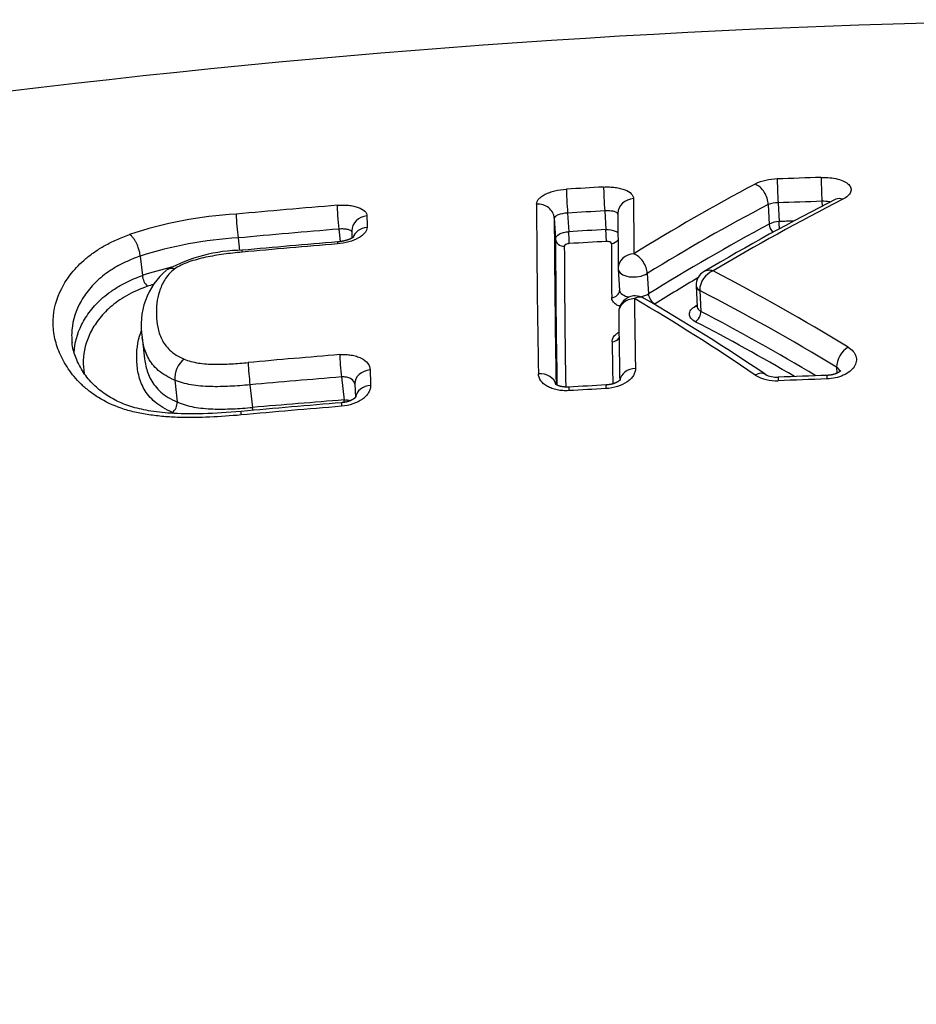
# Model space of a CAD drawing. Units: millimetres. Extents: x -18 to 364, y -35 to 976.
# Drawn here: x 97 to 102, y 838 to 843 of the extents above; entities that cross this region are included whole.
import ezdxf

# ---------------------------------------------------------------- set-up
doc = ezdxf.new("R2010")
doc.units = ezdxf.units.MM
doc.layers.add('Default', color=7, linetype='Continuous')
doc.layers.add('DV1_Default', color=7, linetype='Continuous')

# ---------------------------------------------------------------- blocks, each defined once
blk = doc.blocks.new('SE')
at = {"layer": 'DV1_Default', "color": 7}
for p, q in [((101.8874, 842.3578), (101.8892, 842.3279)), ((100.5794, 842.2998), (100.586, 842.1873)), ((101.5636, 842.3384), (101.5706, 842.22)), ((101.6233, 842.3483), (101.6299, 842.2358)), ((100.2753, 842.2559), (100.2827, 842.1307)), ((100.3555, 842.2871), (100.3621, 842.1746)), ((98.9774, 842.1904), (98.986, 842.1149)), ((99.0557, 842.1795), (99.0559, 842.1361)), ((98.3702, 842.1371), (98.3789, 842.0615)), ((97.781, 842.0278), (97.7943, 841.9111)), ((100.6608, 841.9495), (100.6682, 841.8219)), ((100.8354, 841.9231), (100.8426, 841.7997)), ((100.6682, 841.8219), (100.6682, 841.8214)), ((101.1296, 841.8476), (101.137, 841.7212)), ((101.1514, 841.8205), (101.1513, 841.8219)), ((101.1514, 841.8205), (101.1588, 841.6947)), ((97.7928, 841.5371), (97.8076, 841.4082)), ((101.9763, 841.3588), (101.9785, 841.3221)), ((98.9929, 841.2995), (99.0087, 841.1608)), ((97.9887, 841.281), (98.0037, 841.1491)), ((98.4421, 841.2521), (98.4577, 841.116)), ((99.0744, 841.2584), (99.0771, 841.1755))]:
    blk.add_line(p, q, dxfattribs=at)
for centre, radius, start, end in [((104.1255, 784.4258), 59.0271, 90.354228, 115.907845), ((101.622, 842.1745), 0.3177, 90.63048, 115.63721), ((103.9781, 780.479), 62.058, 91.934607, 92.179102), ((104.0087, 779.8127), 62.7251, 93.14024, 93.345445), ((107.1615, 831.7369), 12.1339, 117.89523, 121.86925), ((151.4741, 842.5129), 50.7213, 180.1571, 180.53226), ((108.0341, 830.3701), 13.4443, 116.80366, 120.66405), ((108.072, 830.4698), 13.3534, 116.98197, 120.81078), ((103.9772, 780.5075), 61.8856, 91.935131, 92.179844), ((104.2282, 778.8535), 63.6979, 94.737721, 95.286937), ((168.8342, 842.6024), 68.6661, 180.218152, 181.071003), ((104.0084, 779.8348), 62.559, 93.142037, 93.347402), ((107.2073, 831.5972), 12.1336, 117.71808, 121.67779), ((101.6251, 842.1521), 0.1962, 90.53457, 108.25948), ((98.495, 839.8187), 2.4655, 93.16731, 108.42096), ((99.9962, 842.3389), 1.6385, 182.04397, 187.07493), ((121.2403, 842.3696), 22.0935, 180.26004, 180.43966), ((168.0737, 842.5022), 67.7988, 180.208122, 181.055148), ((150.7265, 842.4136), 50.068, 180.14834, 180.52523), ((101.6326, 842.1062), 0.1296, 91.22246, 118.60621), ((103.9811, 780.3741), 61.9063, 92.093861, 92.176679), ((104.2259, 778.8907), 63.5169, 94.739848, 95.289619), ((104.0121, 779.7061), 62.5751, 93.138596, 93.343908), ((107.2422, 831.556), 12.0784, 118.00644, 121.99476), ((98.5004, 839.7919), 2.3488, 93.17589, 107.83578), ((167.0408, 842.3653), 66.7586, 180.20137, 180.956666), ((104.0113, 779.7284), 62.4811, 93.13951, 93.344938), ((98.4077, 841.0854), 0.9778, 90.69769, 118.47325), ((104.2611, 777.9585), 64.3608, 94.716831, 95.229576), ((104.1475, 779.323), 63.0032, 94.71436, 95.238013), ((166.66, 842.3155), 66.3245, 180.196432, 180.930244), ((149.2662, 842.2177), 48.647, 180.13368, 180.51818), ((98.2178, 841.6132), 0.4317, 130.04049, 190.15367), ((98.4881, 839.7988), 2.2233, 103.48961, 108.18322), ((100.7606, 841.9554), 0.1, 180.51344, 183.3505), ((101.2795, 841.8194), 0.1282, 111.60389, 178.88237), ((94.8919, 829.7729), 13.7187, 58.56934, 62.47302), ((97.8925, 841.9172), 0.0984, 183.5801, 226.6104), ((107.2672, 831.4814), 12.0836, 120.46573, 121.8948), ((101.224, 841.8522), 0.0945, 119.46119, 181.93701), ((98.4897, 839.791), 2.1596, 106.96951, 107.92914), ((94.8705, 829.6296), 13.7137, 58.79146, 62.74183), ((100.7635, 841.6881), 0.1, 90, 180.7384), ((190.7537, 842.9523), 90.0035, 180.75156, 181.019369), ((94.2112, 830.611), 12.9392, 55.78765, 59.60477), ((100.7635, 841.6881), 0.1, 59.85851, 90), ((94.2631, 830.5071), 13.0334, 56.02567, 59.82736), ((107.7093, 830.4339), 13.0711, 120.18912, 120.24484), ((189.3413, 842.8396), 88.6853, 180.744805, 181.008074), ((94.8504, 829.6208), 13.6226, 59.07586, 62.41392), ((94.8335, 829.5368), 13.6341, 59.64993, 62.51945), ((187.6232, 842.6388), 87.0063, 180.742108, 180.90929), ((98.1408, 841.288), 0.1523, 128.50035, 182.67019), ((104.3372, 775.9786), 65.674, 94.676481, 95.159631), ((100.3707, 841.4777), 1.9417, 182.69279, 186.67271), ((104.3347, 776.0227), 65.4951, 94.67827, 95.161872), ((150.3803, 843.0022), 51.2412, 181.85697, 181.96067), ((101.6099, 841.5144), 0.2379, 238.71437, 273.37079), ((101.6138, 841.439), 0.1407, 241.37647, 274.19035), ((104.0756, 776.3014), 65.0218, 91.902045, 92.160869), ((103.8189, 783.5806), 57.7597, 91.886422, 92.177709), ((104.0962, 775.8535), 65.4702, 93.072814, 93.269401), ((103.4135, 788.2369), 53.0896, 93.05181, 93.29418), ((97.9275, 841.1459), 0.0763, 308.35967, 2.37584), ((104.3663, 775.2709), 66.0707, 94.664468, 95.191285), ((104.3304, 775.7353), 65.6264, 94.664185, 95.194431), ((104.2161, 773.683), 67.6785, 94.412825, 94.880893), ((97.4102, 841.0008), 1.0538, 5.31959, 6.27474), ((98.2933, 842.0496), 1.0148, 251.71222, 252.6978)]:
    blk.add_arc(centre, radius, start, end, dxfattribs=at)
for centre, major_axis, ratio, start_param, end_param in [((101.6226, 842.4017), (-0.0038, 0.0999), 0.015384, 0.439242, 2.134291), ((101.8867, 842.4112), (-0.0034, 0.0999), 0.012686, 0.439371, 2.134351), ((100.3548, 842.3405), (-0.0058, 0.0998), 0.028247, 0.438077, 2.133846), ((100.5787, 842.3532), (-0.0055, 0.0998), 0.025986, 0.438347, 2.133943), ((101.4889, 842.3708), (-0.0464, 0.0886), 0.661948, 4.026371, 5.671278), ((100.7587, 842.2842), (0.1, 0.0002), 0.897246, 1.625835, 3.141714), ((102.0167, 842.2806), (0.045, -0.0893), 0.634205, 2.515689, 3.141722), ((98.9761, 842.2436), (-0.0083, 0.0997), 0.037022, 0.435974, 2.13124), ((100.1755, 842.2514), (0.1, 0.0002), 0.897458, 0.047752, 1.636812), ((99.1557, 842.1799), (0.1, 0.0004), 0.897908, 1.654013, 3.141569), ((101.6302, 842.2091), (-0.0019, 0.05), 0.015349, 4.362228, 5.275884), ((99.1561, 842.1113), (0.1, 0.0007), 0.891073, 1.651057, 2.814694), ((100.3625, 842.1479), (0.0029, -0.0499), 0.028209, 0.451521, 2.133848), ((100.5864, 842.1606), (0.0027, -0.0499), 0.025948, 0.451792, 2.133945), ((101.608, 842.2038), (-0.0234, 0.0442), 0.659616, 0.881449, 2.026976), ((100.3326, 842.1329), (0.05, 0.0001), 0.898115, 3.18949, 4.775806), ((100.6164, 842.149), (-0.05, -0.0001), 0.898015, 1.628857, 2.604915), ((98.9776, 842.0134), (0.0082, -0.0997), 0.036794, 3.14152, 3.62918), ((100.7606, 841.9554), (0.1, 0.0009), 0.864425, 1.619564, 3.141593), ((100.7606, 841.9554), (-0.0525, 0.0851), 0.627345, 3.981782, 5.582371), ((100.7606, 841.9554), (0.0998, 0.0058), 0.533919, 3.141593, 5.527297), ((100.6183, 841.8209), (-0.05, -0.0004), 0.864762, 1.622428, 3.14127), ((101.2095, 841.8526), (0.0799, 0.0035), 0.523665, 3.141605, 3.874519), ((101.2095, 841.8523), (0.0799, 0.0047), 0.533919, 3.14158, 3.867095), ((100.7635, 841.6881), (0.1, 0.0013), 0.83756, 1.615896, 3.141837), ((100.7635, 841.6881), (-0.0502, -0.0865), 0.651037, 3.141414, 3.944021), ((100.88, 841.7835), (-0.0265, 0.0424), 0.624317, 0.836724, 2.429261), ((101.1229, 841.7685), (-0.0252, 0.0432), 0.602263, 2.439917, 2.768698), ((101.1225, 841.6748), (0.0231, 0.0443), 0.634062, 3.898243, 5.471413), ((100.6212, 841.5537), (-0.05, -0.0006), 0.837494, 1.618672, 2.658054), ((102.0489, 841.3985), (-0.0518, -0.0856), 0.595276, 3.978625, 5.510299), ((98.9916, 841.3528), (0.0082, -0.0997), 0.036349, 3.756615, 5.272872), ((100.7699, 841.2718), (0.1, 0.0018), 0.794854, 1.611613, 3.012797), ((99.1743, 841.2616), (0.0999, 0.0032), 0.805276, 1.62873, 3.141559), ((100.1867, 841.2396), (0.1, 0.0018), 0.795058, 0.168173, 1.622196), ((101.4906, 841.2325), (-0.0558, -0.083), 0.609113, 3.141939, 4.031975), ((99.1774, 841.1699), (0.0999, 0.0034), 0.795741, 1.627212, 3.016879), ((99.0021, 841.0447), (0.0081, -0.0997), 0.036215, 3.141503, 3.810219), ((99.0094, 841.1342), (0.0038, -0.0499), 0.033448, -4.467344, -4.151744)]:
    blk.add_ellipse(centre, major_axis=major_axis, ratio=ratio, start_param=start_param, end_param=end_param, dxfattribs=at)
for points, knots in [([(101.8831, 842.5017), (101.901, 842.5023), (101.9184, 842.5017), (101.9524, 842.4984), (101.9685, 842.4956), (101.9979, 842.488), (102.0111, 842.4832), (102.0334, 842.4721), (102.0427, 842.4656), (102.0563, 842.4518), (102.0607, 842.4443), (102.0645, 842.4289), (102.0638, 842.421), (102.0575, 842.4053), (102.0519, 842.3976), (102.0358, 842.3828), (102.0257, 842.376), (102.0134, 842.3697)], [0, 0, 0, 0, 0.125, 0.125, 0.25, 0.25, 0.375, 0.375, 0.5, 0.5, 0.625, 0.625, 0.75, 0.75, 0.875, 0.875, 1, 1, 1, 1]), ([(100.1687, 842.3409), (100.1686, 842.3462), (100.1698, 842.3515), (100.1743, 842.3619), (100.1777, 842.3671), (100.1866, 842.3773), (100.192, 842.3821), (100.2049, 842.3915), (100.2125, 842.396), (100.229, 842.4043), (100.238, 842.4081), (100.2576, 842.415), (100.2681, 842.4181), (100.3007, 842.426), (100.3244, 842.4295), (100.3483, 842.4309)], [0, 0, 0, 0, 0.125, 0.125, 0.25, 0.25, 0.375, 0.375, 0.5, 0.5, 0.625, 0.625, 0.75, 0.75, 1, 1, 1, 1]), ([(100.5726, 842.4436), (100.5846, 842.4442), (100.5964, 842.4444), (100.6195, 842.4436), (100.6311, 842.4427), (100.6529, 842.4399), (100.6633, 842.438), (100.6829, 842.4334), (100.6922, 842.4305), (100.717, 842.4209), (100.7303, 842.4128), (100.7482, 842.3946), (100.7529, 842.3844), (100.7529, 842.3738)], [0, 0, 0, 0, 0.125, 0.125, 0.25, 0.25, 0.375, 0.375, 0.5, 0.5, 0.75, 0.75, 1, 1, 1, 1]), ([(101.9385, 842.3531), (101.9364, 842.3536), (101.9343, 842.3541), (101.9191, 842.3569), (101.9034, 842.3581), (101.8874, 842.3578)], [0, 0, 0, 0, 0.146256, 0.146256, 1, 1, 1, 1]), ([(98.9671, 842.3338), (98.979, 842.3348), (98.9908, 842.3353), (99.0139, 842.3352), (99.0253, 842.3346), (99.0472, 842.3324), (99.0575, 842.3308), (99.0771, 842.3267), (99.0863, 842.3241), (99.1111, 842.3153), (99.1244, 842.3075), (99.1422, 842.2899), (99.1469, 842.2799), (99.147, 842.2693)], [0, 0, 0, 0, 0.125, 0.125, 0.25, 0.25, 0.375, 0.375, 0.5, 0.5, 0.75, 0.75, 1, 1, 1, 1]), ([(100.6587, 842.2809), (100.6579, 842.2873), (100.6498, 842.2928), (100.6289, 842.2981), (100.6201, 842.2993), (100.6006, 842.3005), (100.5901, 842.3005), (100.5794, 842.2998)], [0, 0, 0, 0, 0.485371, 0.485371, 0.742685, 0.742685, 1, 1, 1, 1]), ([(100.3555, 842.2871), (100.3342, 842.2855), (100.3133, 842.2813), (100.2912, 842.2727), (100.2854, 842.2695), (100.2775, 842.2628), (100.2754, 842.2593), (100.2753, 842.2559)], [0, 0, 0, 0, 0.5, 0.5, 0.75, 0.75, 1, 1, 1, 1]), ([(99.1474, 842.2001), (99.1474, 842.1946), (99.1463, 842.1892), (99.1419, 842.1782), (99.1386, 842.1727), (99.1297, 842.1618), (99.1243, 842.1566), (99.1115, 842.1464), (99.104, 842.1414), (99.0793, 842.1277), (99.0594, 842.1196), (99.0162, 842.1075), (98.9925, 842.1033), (98.9687, 842.1013)], [0, 0, 0, 0, 0.125, 0.125, 0.25, 0.25, 0.375, 0.375, 0.5, 0.5, 0.75, 0.75, 1, 1, 1, 1]), ([(99.0558, 842.174), (99.054, 842.1796), (99.0462, 842.1844), (99.0266, 842.1891), (99.0179, 842.1903), (98.9985, 842.1913), (98.9881, 842.1912), (98.9774, 842.1904)], [0, 0, 0, 0, 0.461973, 0.461973, 0.730987, 0.730987, 1, 1, 1, 1]), ([(100.2827, 842.1307), (100.2826, 842.1412), (100.2911, 842.152), (100.3131, 842.1642), (100.322, 842.1676), (100.3412, 842.1725), (100.3516, 842.1741), (100.3621, 842.1746)], [0, 0, 0, 0, 0.5, 0.5, 0.75, 0.75, 1, 1, 1, 1]), ([(100.586, 842.1873), (100.6071, 842.1883), (100.6279, 842.185), (100.6495, 842.1753), (100.6551, 842.1715), (100.6591, 842.1673)], [0, 0, 0, 0, 0.684591, 0.684591, 1, 1, 1, 1]), ([(98.3882, 841.0705), (98.3254, 841.0648), (98.2628, 841.0603), (98.1381, 841.0549), (98.0761, 841.054), (97.9836, 841.057), (97.9527, 841.0587), (97.8921, 841.0638), (97.8623, 841.0672), (97.8039, 841.0759), (97.7754, 841.0813), (97.7198, 841.0943), (97.6925, 841.102), (97.6159, 841.1284), (97.5706, 841.1502), (97.5099, 841.1877), (97.4909, 841.201), (97.4558, 841.2285), (97.4396, 841.2426), (97.3946, 841.2863), (97.3693, 841.3169), (97.3263, 841.3801), (97.309, 841.4123), (97.2815, 841.4768), (97.2713, 841.5093), (97.2615, 841.5584), (97.2592, 841.5748), (97.2565, 841.6077), (97.2561, 841.6243), (97.2589, 841.7065), (97.2764, 841.7706), (97.3241, 841.8644), (97.3437, 841.8954), (97.3914, 841.9554), (97.4193, 841.9844), (97.4692, 842.0262), (97.4873, 842.04), (97.526, 842.0665), (97.5671, 842.0919), (97.6134, 842.1153), (97.6626, 842.1375), (97.6888, 842.1481), (97.7159, 842.1579)], [0, 0, 0, 0, 0.0625, 0.0625, 0.125, 0.125, 0.15625, 0.15625, 0.1875, 0.1875, 0.21875, 0.21875, 0.25, 0.25, 0.3125, 0.3125, 0.34375, 0.34375, 0.375, 0.375, 0.4375, 0.4375, 0.5, 0.5, 0.5625, 0.5625, 0.59375, 0.59375, 0.625, 0.625, 0.75, 0.75, 0.8125, 0.8125, 0.875, 0.875, 0.90625, 0.90625, 0.9375, 0.96875, 0.96875, 1, 1, 1, 1]), ([(97.781, 842.0278), (97.7808, 842.0303), (97.7803, 842.0358), (97.7789, 842.045), (97.7767, 842.0556), (97.7736, 842.0676), (97.7692, 842.0808), (97.7636, 842.095), (97.7565, 842.1097), (97.748, 842.1243), (97.7382, 842.138), (97.7273, 842.15), (97.7198, 842.1552), (97.7159, 842.1579)], [0, 0, 0, 0, 0.052869, 0.113354, 0.181456, 0.25717, 0.340494, 0.431424, 0.529956, 0.636084, 0.749805, 0.871112, 1, 1, 1, 1]), ([(99.0661, 842.1429), (99.0661, 842.1429), (99.0661, 842.1429), (99.066, 842.1428), (99.0657, 842.1425), (99.0653, 842.1422), (99.0647, 842.1418), (99.064, 842.1412), (99.0632, 842.1406), (99.0621, 842.1398), (99.0609, 842.139), (99.0595, 842.1382), (99.058, 842.1372), (99.0564, 842.1363), (99.0547, 842.1354), (99.0529, 842.1345), (99.0509, 842.1334), (99.0486, 842.1324), (99.0462, 842.1312), (99.0436, 842.1301), (99.0408, 842.129), (99.0379, 842.1278), (99.035, 842.1268), (99.032, 842.1257), (99.0289, 842.1247), (99.0256, 842.1236), (99.022, 842.1225), (99.0183, 842.1215), (99.0146, 842.1205), (99.0107, 842.1196), (99.0068, 842.1187), (99.0028, 842.1178), (98.9988, 842.117), (98.9946, 842.1163), (98.9905, 842.1156), (98.9862, 842.1149), (98.982, 842.1144), (98.9777, 842.1139), (98.9734, 842.1134), (98.9709, 842.1132), (98.9694, 842.1131)], [0, 0, 0, 0, 0.019263, 0.040164, 0.062096, 0.083973, 0.106424, 0.129471, 0.153134, 0.177416, 0.2023, 0.227753, 0.253721, 0.280131, 0.301746, 0.324178, 0.349894, 0.376034, 0.402606, 0.429577, 0.456911, 0.484565, 0.512496, 0.537062, 0.562255, 0.591585, 0.62067, 0.6496, 0.678469, 0.70737, 0.736362, 0.765536, 0.794945, 0.824477, 0.853785, 0.883327, 0.913039, 0.942851, 0.972697, 1, 1, 1, 1]), ([(100.6194, 842.1042), (100.6194, 842.1077), (100.6161, 842.1109), (100.6051, 842.1151), (100.5973, 842.1161), (100.5894, 842.1157)], [0, 0, 0, 0, 0.5, 0.5, 1, 1, 1, 1]), ([(100.3657, 842.103), (100.3578, 842.1026), (100.3501, 842.1007), (100.3391, 842.0952), (100.3359, 842.0916), (100.3359, 842.0881)], [0, 0, 0, 0, 0.5, 0.5, 1, 1, 1, 1]), ([(97.781, 842.0278), (97.7561, 842.0191), (97.7323, 842.0097), (97.6876, 841.9899), (97.6456, 841.9691), (97.6086, 841.9463), (97.5737, 841.9225), (97.5576, 841.9102), (97.513, 841.8726), (97.4881, 841.8464), (97.4562, 841.8058), (97.4465, 841.792), (97.4289, 841.7641), (97.421, 841.7501), (97.3856, 841.6794), (97.37, 841.6215), (97.3676, 841.5469), (97.368, 841.5319), (97.3696, 841.5131), (97.37, 841.5092), (97.3705, 841.5054)], [0, 0, 0, 0, 0.075424, 0.075424, 0.150849, 0.226273, 0.226273, 0.301698, 0.301698, 0.452547, 0.452547, 0.527971, 0.527971, 0.603395, 0.603395, 0.905093, 0.905093, 0.980517, 0.980517, 1, 1, 1, 1]), ([(98.3949, 842.0514), (98.358, 842.048), (98.3212, 842.044), (98.2479, 842.0339), (98.2114, 842.0278), (98.1409, 842.0127), (98.1066, 842.0037), (98.0578, 841.9864), (98.0422, 841.98), (98.0136, 841.9662), (98.0004, 841.9587), (97.9887, 841.9505)], [0, 0, 0, 0, 0.25, 0.25, 0.5, 0.5, 0.75, 0.75, 0.875, 0.875, 1, 1, 1, 1]), ([(97.9887, 841.9505), (97.9618, 841.9296), (97.943, 841.9075), (97.9214, 841.8731), (97.9153, 841.8614), (97.9049, 841.838), (97.9005, 841.8263), (97.8817, 841.7676), (97.8769, 841.7201), (97.8794, 841.6476), (97.8817, 841.6232), (97.8915, 841.5748), (97.8989, 841.5507), (97.9222, 841.5036), (97.9378, 841.4811), (97.971, 841.45), (97.9838, 841.4401), (98.0124, 841.4223), (98.0283, 841.4143), (98.046, 841.4073)], [0, 0, 0, 0, 0.125, 0.125, 0.1875, 0.1875, 0.25, 0.25, 0.5, 0.5, 0.625, 0.625, 0.75, 0.75, 0.875, 0.875, 0.9375, 0.9375, 1, 1, 1, 1]), ([(97.9887, 841.9505), (97.9863, 841.9511), (97.981, 841.9523), (97.9729, 841.9532), (97.9641, 841.9531), (97.9549, 841.9514), (97.9474, 841.9485), (97.9431, 841.9459), (97.9416, 841.9449)], [0, 0, 0, 0, 0.135921, 0.291445, 0.466566, 0.661275, 0.875563, 1, 1, 1, 1]), ([(101.2323, 841.9386), (101.2212, 841.9419), (101.2103, 841.943), (101.1919, 841.941), (101.1842, 841.9385), (101.1775, 841.9345)], [0, 0, 0, 0, 0.544096, 0.544096, 1, 1, 1, 1]), ([(97.3825, 841.4467), (97.3854, 841.5037), (97.4009, 841.5593), (97.4351, 841.6279), (97.443, 841.642), (97.4605, 841.6701), (97.4702, 841.6842), (97.5021, 841.7254), (97.527, 841.752), (97.5715, 841.7904), (97.5875, 841.8029), (97.6224, 841.8274), (97.6411, 841.8392), (97.7004, 841.873), (97.7446, 841.8933), (97.7943, 841.9111)], [0, 0, 0, 0, 0.323561, 0.323561, 0.408116, 0.408116, 0.492671, 0.492671, 0.661781, 0.661781, 0.746335, 0.746335, 0.83089, 0.83089, 1, 1, 1, 1]), ([(97.8249, 841.8457), (97.7777, 841.829), (97.7358, 841.8098), (97.6798, 841.778), (97.6622, 841.7668), (97.6294, 841.7436), (97.6144, 841.7318), (97.5727, 841.6955), (97.5494, 841.6703), (97.5196, 841.6312), (97.5105, 841.6179), (97.4941, 841.5913), (97.4867, 841.5779), (97.4536, 841.5106), (97.439, 841.4554), (97.4367, 841.3728), (97.4387, 841.347), (97.4434, 841.3213)], [0, 0, 0, 0, 0.144576, 0.144576, 0.216864, 0.216864, 0.289152, 0.289152, 0.433729, 0.433729, 0.506017, 0.506017, 0.578305, 0.578305, 0.867457, 0.867457, 1, 1, 1, 1]), ([(100.6682, 841.8219), (100.6688, 841.8125), (100.6751, 841.8035), (100.6962, 841.7894), (100.7108, 841.7841), (100.7273, 841.7813)], [0, 0, 0, 0, 0.515109, 0.515109, 1, 1, 1, 1]), ([(100.6704, 841.7244), (100.662, 841.7279), (100.6545, 841.7319), (100.6395, 841.742), (100.6327, 841.7487), (100.6237, 841.7627), (100.6213, 841.7701), (100.6212, 841.7777)], [0, 0, 0, 0, 0.272739, 0.272739, 0.636369, 0.636369, 1, 1, 1, 1]), ([(101.1249, 841.6325), (101.1136, 841.6384), (101.1047, 841.6454), (101.0926, 841.661), (101.0895, 841.6694), (101.0896, 841.6866), (101.0928, 841.6952), (101.105, 841.7115), (101.114, 841.7191), (101.1254, 841.7258)], [0, 0, 0, 0, 0.25, 0.25, 0.5, 0.5, 0.75, 0.75, 1, 1, 1, 1]), ([(101.137, 841.7212), (101.1373, 841.7165), (101.1392, 841.7118), (101.1463, 841.7026), (101.1518, 841.6983), (101.1588, 841.6947)], [0, 0, 0, 0, 0.477242, 0.477242, 1, 1, 1, 1]), ([(97.9749, 841.0861), (97.9329, 841.1033), (97.8984, 841.1244), (97.8561, 841.1605), (97.8435, 841.1733), (97.8219, 841.1996), (97.8127, 841.213), (97.7969, 841.2405), (97.7904, 841.2545), (97.7795, 841.2828), (97.7751, 841.2972), (97.7648, 841.3402), (97.7615, 841.3687), (97.7579, 841.4538), (97.764, 841.5098), (97.7856, 841.5705), (97.7875, 841.5755), (97.7895, 841.5806)], [0, 0, 0, 0, 0.161749, 0.161749, 0.242624, 0.242624, 0.323499, 0.323499, 0.404373, 0.404373, 0.485248, 0.485248, 0.646998, 0.646998, 0.970496, 0.970496, 1, 1, 1, 1]), ([(97.9887, 841.281), (97.9688, 841.2889), (97.9508, 841.2977), (97.9179, 841.3172), (97.9031, 841.3279), (97.8637, 841.362), (97.8446, 841.3869), (97.823, 841.426), (97.817, 841.4394), (97.8072, 841.4663), (97.8033, 841.4798), (97.7969, 841.5079), (97.7945, 841.5225), (97.7928, 841.5371)], [0, 0, 0, 0, 0.141515, 0.141515, 0.28303, 0.28303, 0.56606, 0.56606, 0.707575, 0.707575, 0.84909, 0.84909, 1, 1, 1, 1]), ([(100.6241, 841.5119), (100.624, 841.5203), (100.6262, 841.5285), (100.6352, 841.5448), (100.6418, 841.5525), (100.6548, 841.5633), (100.6597, 841.5668), (100.6651, 841.5701)], [0, 0, 0, 0, 0.397954, 0.397954, 0.795909, 0.795909, 1, 1, 1, 1]), ([(98.3888, 841.0922), (98.3048, 841.0846), (98.1818, 841.0763), (97.991, 841.0765), (97.8513, 841.0909), (97.7344, 841.1157), (97.64, 841.1525), (97.5573, 841.2012), (97.486, 841.2643), (97.4277, 841.3384), (97.3868, 841.4248), (97.3736, 841.4759), (97.3705, 841.5054)], [0, 0, 0, 0, 0.140037, 0.248834, 0.338001, 0.414352, 0.48736, 0.569095, 0.660844, 0.766029, 0.88494, 1, 1, 1, 1]), ([(102.0458, 841.4787), (102.0579, 841.4713), (102.0679, 841.463), (102.0837, 841.4445), (102.0894, 841.4345), (102.0956, 841.4138), (102.0963, 841.403), (102.0927, 841.3817), (102.0883, 841.371), (102.075, 841.3508), (102.0659, 841.3411), (102.0439, 841.3237), (102.031, 841.316), (101.9874, 841.2963), (101.9529, 841.2886), (101.9175, 841.2874)], [0, 0, 0, 0, 0.125, 0.125, 0.25, 0.25, 0.375, 0.375, 0.5, 0.5, 0.625, 0.625, 0.75, 0.75, 1, 1, 1, 1]), ([(97.8076, 841.4082), (97.8092, 841.3938), (97.8116, 841.3793), (97.821, 841.3377), (97.8305, 841.3103), (97.852, 841.271), (97.8604, 841.2581), (97.8803, 841.233), (97.8919, 841.2206), (97.9314, 841.1858), (97.9638, 841.1655), (98.0037, 841.149)], [0, 0, 0, 0, 0.150842, 0.150842, 0.433895, 0.433895, 0.575421, 0.575421, 0.716947, 0.716947, 1, 1, 1, 1]), ([(98.046, 841.4073), (98.0711, 841.396), (98.0999, 841.3885), (98.1469, 841.3813), (98.1632, 841.3796), (98.1957, 841.3772), (98.2122, 841.3766), (98.2619, 841.3759), (98.2957, 841.3769), (98.3634, 841.3807), (98.3972, 841.3835), (98.4311, 841.3865)], [0, 0, 0, 0, 0.25, 0.25, 0.375, 0.375, 0.5, 0.5, 0.75, 0.75, 1, 1, 1, 1]), ([(98.9829, 841.434), (98.9948, 841.435), (99.0066, 841.4352), (99.0297, 841.4344), (99.0412, 841.4333), (99.0632, 841.4297), (99.0736, 841.4273), (99.0934, 841.4211), (99.1028, 841.4174), (99.128, 841.4047), (99.1417, 841.3939), (99.1603, 841.3696), (99.1655, 841.356), (99.1659, 841.3418)], [0, 0, 0, 0, 0.125, 0.125, 0.25, 0.25, 0.375, 0.375, 0.5, 0.5, 0.75, 0.75, 1, 1, 1, 1]), ([(100.7644, 841.3511), (100.7646, 841.3438), (100.7635, 841.3366), (100.7593, 841.3222), (100.756, 841.315), (100.7473, 841.3011), (100.742, 841.2944), (100.7292, 841.2815), (100.7218, 841.2753), (100.6973, 841.2584), (100.6774, 841.2489), (100.6343, 841.2352), (100.6106, 841.2308), (100.5866, 841.2296)], [0, 0, 0, 0, 0.125, 0.125, 0.25, 0.25, 0.375, 0.375, 0.5, 0.5, 0.75, 0.75, 1, 1, 1, 1]), ([(99.0745, 841.2564), (99.0726, 841.2691), (99.0638, 841.2806), (99.0425, 841.2927), (99.0335, 841.2959), (99.0139, 841.2997), (99.0035, 841.3003), (98.9929, 841.2995)], [0, 0, 0, 0, 0.4774223, 0.4774223, 0.7387111, 0.7387111, 1, 1, 1, 1]), ([(100.3623, 841.2171), (100.3504, 841.2164), (100.3386, 841.2165), (100.3154, 841.2181), (100.3039, 841.2196), (100.2819, 841.2241), (100.2715, 841.227), (100.2517, 841.2342), (100.2424, 841.2384), (100.2172, 841.2526), (100.2037, 841.2643), (100.1854, 841.2901), (100.1804, 841.3044), (100.1802, 841.3189)], [0, 0, 0, 0, 0.125, 0.125, 0.25, 0.25, 0.375, 0.375, 0.5, 0.5, 0.75, 0.75, 1, 1, 1, 1]), ([(102.0015, 841.3374), (102.0015, 841.3374), (102.0015, 841.3374), (102.0014, 841.3373), (102.0012, 841.337), (102.0009, 841.3366), (102.0004, 841.3361), (101.9998, 841.3355), (101.9991, 841.3348), (101.9982, 841.334), (101.9971, 841.3331), (101.9959, 841.3321), (101.9945, 841.3311), (101.9931, 841.3301), (101.9916, 841.3291), (101.9899, 841.328), (101.9882, 841.327), (101.9862, 841.3259), (101.9841, 841.3248), (101.9817, 841.3236), (101.9792, 841.3225), (101.9766, 841.3213), (101.9738, 841.3201), (101.9708, 841.319), (101.9677, 841.3179), (101.9647, 841.3169), (101.9616, 841.316), (101.9584, 841.3151), (101.9551, 841.3142), (101.9516, 841.3134), (101.9479, 841.3126), (101.9443, 841.3119), (101.9408, 841.3113), (101.9371, 841.3108), (101.9334, 841.3103), (101.9295, 841.3098), (101.9255, 841.3095), (101.9216, 841.3093), (101.9188, 841.3091), (101.9176, 841.3091), (101.9175, 841.3091)], [0, 0, 0, 0, 0.010232, 0.035965, 0.061895, 0.088086, 0.114579, 0.141405, 0.168577, 0.196092, 0.22393, 0.252054, 0.280407, 0.308917, 0.332677, 0.357904, 0.383077, 0.408909, 0.43536, 0.462389, 0.489933, 0.517921, 0.546263, 0.574861, 0.60361, 0.632394, 0.657834, 0.684905, 0.71272, 0.741239, 0.770213, 0.79937, 0.825654, 0.853183, 0.882311, 0.911374, 0.940491, 0.969756, 0.999062, 1, 1, 1, 1]), ([(98.4421, 841.2521), (98.402, 841.2485), (98.3619, 841.2453), (98.2817, 841.2413), (98.2418, 841.2404), (98.1832, 841.2422), (98.1638, 841.2433), (98.1255, 841.2468), (98.1065, 841.2492), (98.0519, 841.2587), (98.0185, 841.268), (97.9887, 841.281)], [0, 0, 0, 0, 0.25, 0.25, 0.5, 0.5, 0.625, 0.625, 0.75, 0.75, 1, 1, 1, 1]), ([(99.169, 841.2491), (99.1693, 841.2418), (99.1684, 841.2346), (99.1644, 841.2201), (99.1612, 841.2128), (99.1528, 841.1987), (99.1475, 841.1918), (99.135, 841.1786), (99.1277, 841.1722), (99.1035, 841.1546), (99.0838, 841.1446), (99.0409, 841.1297), (99.0173, 841.1247), (98.9934, 841.1227)], [0, 0, 0, 0, 0.125, 0.125, 0.25, 0.25, 0.375, 0.375, 0.5, 0.5, 0.75, 0.75, 1, 1, 1, 1]), ([(100.3628, 841.2388), (100.3617, 841.2388), (100.3595, 841.2386), (100.3558, 841.2385), (100.3518, 841.2385), (100.3479, 841.2385), (100.3441, 841.2387), (100.3403, 841.2389), (100.3367, 841.2392), (100.3331, 841.2395), (100.3295, 841.2399), (100.3259, 841.2404), (100.3224, 841.241), (100.3191, 841.2417), (100.3158, 841.2423), (100.3128, 841.243), (100.31, 841.2438), (100.3073, 841.2445), (100.3047, 841.2454), (100.3021, 841.2463), (100.2995, 841.2472), (100.2972, 841.2481), (100.295, 841.249), (100.2931, 841.2499), (100.2913, 841.2508), (100.2898, 841.2516), (100.2885, 841.2524), (100.2871, 841.2531), (100.2859, 841.2539), (100.2849, 841.2546), (100.284, 841.2553), (100.2833, 841.2558), (100.2828, 841.2563), (100.2824, 841.2567), (100.2821, 841.2569), (100.282, 841.257), (100.2819, 841.2571), (100.2819, 841.2571)], [0, 0, 0, 0, 0.02357, 0.053733, 0.083939, 0.11408, 0.144059, 0.173792, 0.203186, 0.230989, 0.261275, 0.291653, 0.321877, 0.351736, 0.381051, 0.40966, 0.437425, 0.464293, 0.491619, 0.521917, 0.55186, 0.581251, 0.609945, 0.637827, 0.664818, 0.690872, 0.716088, 0.745172, 0.774501, 0.803658, 0.832605, 0.861328, 0.889825, 0.918115, 0.946231, 0.974231, 1, 1, 1, 1]), ([(100.6725, 841.2823), (100.6725, 841.2823), (100.6724, 841.2823), (100.6723, 841.2822), (100.6721, 841.2819), (100.6719, 841.2816), (100.6715, 841.2812), (100.6711, 841.2806), (100.6704, 841.28), (100.6697, 841.2793), (100.6687, 841.2784), (100.6677, 841.2775), (100.6664, 841.2764), (100.665, 841.2753), (100.6635, 841.2742), (100.6619, 841.2732), (100.6603, 841.2721), (100.6584, 841.2709), (100.6563, 841.2697), (100.6541, 841.2685), (100.6517, 841.2672), (100.6491, 841.266), (100.6464, 841.2648), (100.6437, 841.2636), (100.6409, 841.2625), (100.638, 841.2614), (100.6349, 841.2602), (100.6315, 841.2591), (100.6281, 841.2581), (100.6247, 841.2572), (100.6211, 841.2562), (100.6175, 841.2554), (100.6138, 841.2546), (100.6101, 841.2539), (100.6063, 841.2533), (100.6025, 841.2527), (100.5985, 841.2522), (100.5946, 841.2518), (100.5907, 841.2515), (100.5884, 841.2513), (100.587, 841.2513)], [0, 0, 0, 0, 0.016975, 0.046751, 0.077019, 0.103038, 0.125405, 0.148824, 0.172838, 0.197487, 0.222783, 0.248714, 0.275247, 0.302319, 0.32984, 0.352642, 0.376076, 0.40179, 0.427811, 0.454138, 0.480742, 0.507591, 0.534647, 0.56187, 0.586167, 0.611785, 0.640072, 0.667968, 0.695607, 0.723122, 0.750644, 0.778264, 0.806095, 0.833761, 0.861702, 0.889602, 0.917708, 0.945937, 0.974205, 1, 1, 1, 1]), ([(99.0796, 841.1785), (99.0796, 841.1785), (99.0796, 841.1784), (99.0795, 841.1783), (99.0793, 841.178), (99.079, 841.1776), (99.0786, 841.1771), (99.0781, 841.1766), (99.0775, 841.1759), (99.0768, 841.1751), (99.0758, 841.1742), (99.0748, 841.1732), (99.0735, 841.1721), (99.0721, 841.171), (99.0706, 841.1698), (99.0691, 841.1687), (99.0674, 841.1676), (99.0656, 841.1664), (99.0635, 841.1651), (99.0613, 841.1638), (99.0589, 841.1625), (99.0564, 841.1612), (99.0537, 841.1598), (99.051, 841.1586), (99.0483, 841.1574), (99.0455, 841.1562), (99.0424, 841.155), (99.039, 841.1538), (99.0357, 841.1526), (99.0322, 841.1515), (99.0287, 841.1505), (99.0251, 841.1496), (99.0215, 841.1487), (99.0177, 841.1478), (99.0139, 841.1471), (99.0101, 841.1464), (99.0062, 841.1458), (99.0022, 841.1452), (98.9983, 841.1448), (98.9955, 841.1445), (98.9941, 841.1444), (98.9939, 841.1444)], [0, 0, 0, 0, 0.019064, 0.048161, 0.077743, 0.107787, 0.130045, 0.153261, 0.176896, 0.201172, 0.226095, 0.251656, 0.27782, 0.304526, 0.331686, 0.354029, 0.376906, 0.402297, 0.42801, 0.454043, 0.480368, 0.506949, 0.533747, 0.560719, 0.584599, 0.609112, 0.637223, 0.664933, 0.692369, 0.719667, 0.746953, 0.774326, 0.80189, 0.829417, 0.857468, 0.88511, 0.912958, 0.940934, 0.96896, 0.996937, 1, 1, 1, 1]), ([(98.0037, 841.149), (98.0187, 841.1423), (98.0347, 841.1364), (98.0685, 841.1262), (98.0865, 841.122), (98.1414, 841.1118), (98.1795, 841.1083), (98.2573, 841.1054), (98.2973, 841.106), (98.3774, 841.1096), (98.4175, 841.1126), (98.4577, 841.116)], [0, 0, 0, 0, 0.125, 0.125, 0.25, 0.25, 0.5, 0.5, 0.75, 0.75, 1, 1, 1, 1]), ([(98.3888, 841.0922), (98.3885, 841.0921), (98.3882, 841.0911), (98.3878, 841.0856), (98.3879, 841.0792), (98.3882, 841.0705)], [0, 0, 0, 0, 0.37171, 0.37171, 1, 1, 1, 1])]:
    blk.add_open_spline(points, degree=3, knots=knots, dxfattribs=at)
for points in [[(98.3949, 842.0514), (98.3948, 842.059), (98.3951, 842.063), (98.3958, 842.0631)], [(100.7962, 841.7825), (100.814, 841.7861), (100.8301, 841.792), (100.8426, 841.7997)], [(101.9967, 841.3327), (101.9936, 841.3426), (101.9866, 841.3516), (101.9763, 841.3588)], [(99.0087, 841.1608), (99.0231, 841.162), (99.0374, 841.161), (99.0497, 841.158)]]:
    blk.add_open_spline(points, degree=3, dxfattribs=at)
for points, weights in [([(101.624, 841.2987), (101.6235, 841.2987), (101.6239, 841.277)], [0.839959305107, 0.865383332301, 1]), ([(101.9175, 841.3091), (101.9171, 841.3091), (101.9175, 841.2874)], [0.839982026208, 0.865454600406, 1]), ([(100.3628, 841.2388), (100.3619, 841.2388), (100.3623, 841.2171)], [0.840082624002, 0.865559910413, 1]), ([(100.587, 841.2512), (100.5862, 841.2512), (100.5866, 841.2296)], [0.840058313212, 0.86553362632, 1])]:
    blk.add_rational_spline(points, weights, degree=2, dxfattribs=at)

msp = doc.modelspace()

# ---------------------------------------------------------------- block references
at = {"layer": 'Default'}
msp.add_blockref('SE', (0, 0), dxfattribs=at)

doc.saveas('drawing.dxf')
